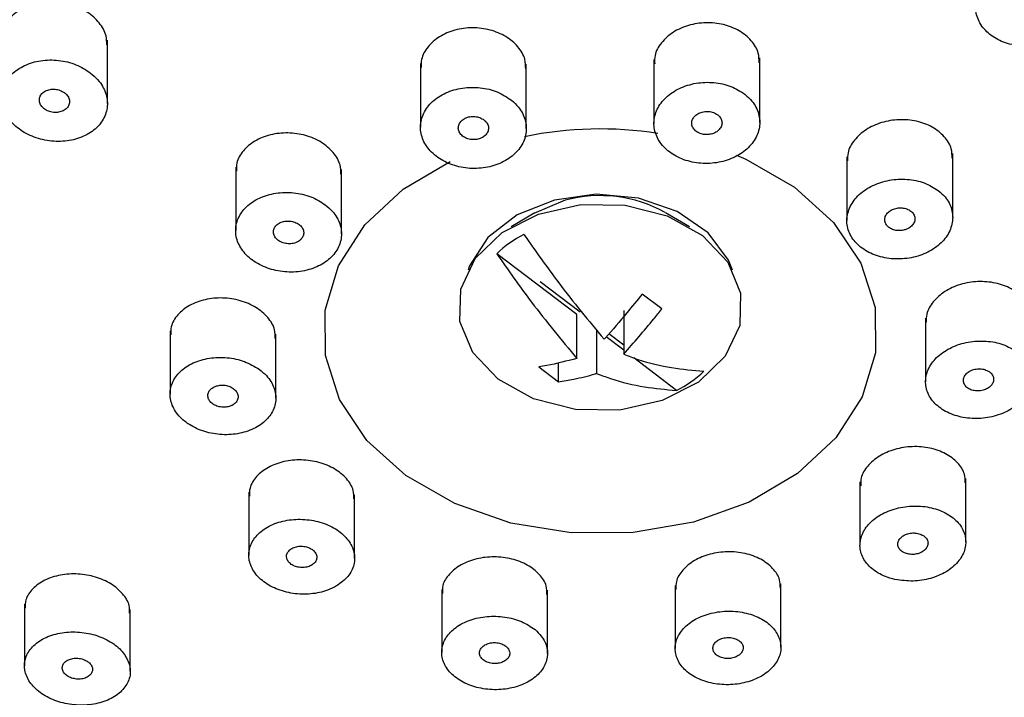
# Model space of a CAD drawing. Units: millimetres. Extents: x 3 to 2496, y 5 to 2495.
# Drawn here: x 1520 to 1546, y 1235 to 1253 of the extents above; entities that cross this region are included whole.
import ezdxf

# ---------------------------------------------------------------- set-up
doc = ezdxf.new("R2010")
doc.units = ezdxf.units.MM

msp = doc.modelspace()

# ---------------------------------------------------------------- linework, layer by layer
at = {"color": 7, "linetype": 'Continuous', "lineweight": 25}
for p, q in [((1522.519, 1250.353), (1522.519, 1252.026)), ((1530.804, 1251.412), (1530.804, 1249.726)), ((1533.604, 1249.691), (1533.604, 1251.398)), ((1536.982, 1251.515), (1536.982, 1249.827)), ((1539.782, 1249.856), (1539.782, 1251.561)), ((1544.887, 1247.338), (1544.887, 1249.034)), ((1542.087, 1248.943), (1542.087, 1247.255)), ((1525.914, 1248.672), (1525.914, 1246.992)), ((1528.714, 1246.905), (1528.714, 1248.607)), ((1534.635, 1247.796), (1533.801, 1247.447)), ((1533.832, 1247.466), (1533.204, 1247.094)), ((1537.92, 1247.094), (1537.291, 1247.466)), ((1534.941, 1244.769), (1532.821, 1246.381)), ((1535.031, 1244.832), (1533.974, 1245.636)), ((1537.191, 1244.919), (1536.671, 1245.314)), ((1536.182, 1244.881), (1536.182, 1243.722)), ((1534.941, 1243.611), (1534.941, 1244.769)), ((1544.169, 1244.676), (1544.169, 1242.992)), ((1524.178, 1244.342), (1524.178, 1242.667)), ((1535.461, 1244.374), (1535.461, 1243.215)), ((1526.978, 1242.562), (1526.978, 1244.254)), ((1536.182, 1243.826), (1535.717, 1244.179)), ((1536.182, 1243.958), (1535.786, 1244.259)), ((1537.582, 1242.762), (1536.447, 1243.624)), ((1533.932, 1243.387), (1534.452, 1242.992)), ((1534.452, 1242.992), (1534.452, 1243.495)), ((1545.233, 1238.755), (1545.233, 1240.433)), ((1542.433, 1240.344), (1542.433, 1238.668)), ((1526.26, 1240.074), (1526.26, 1238.405)), ((1529.06, 1238.322), (1529.06, 1240.005)), ((1537.543, 1237.602), (1537.543, 1235.934)), ((1540.343, 1235.969), (1540.343, 1237.644)), ((1531.365, 1237.5), (1531.365, 1235.833)), ((1534.165, 1235.804), (1534.165, 1237.48)), ((1520.325, 1237.112), (1520.325, 1235.478)), ((1523.125, 1235.332), (1523.125, 1236.971))]:
    msp.add_line(p, q, dxfattribs=at)
at = {"color": 7, "linetype": 'Continuous', "lineweight": 25, "flags": 128}
for points in [[(1538.029, 1239.28), (1536.433, 1239.005), (1534.793, 1238.997), (1533.191, 1239.256), (1531.709, 1239.769), (1530.419, 1240.51), (1529.388, 1241.442), (1528.665, 1242.52), (1528.289, 1243.687), (1528.278, 1244.887), (1528.631, 1246.058), (1529.333, 1247.142), (1530.346, 1248.085), (1531.585, 1248.823)], [(1539.17, 1248.985), (1539.414, 1248.88), (1540.704, 1248.138), (1541.735, 1247.206), (1542.457, 1246.129), (1542.834, 1244.961), (1542.845, 1243.762), (1542.492, 1242.59), (1541.79, 1241.506), (1540.777, 1240.563), (1539.502, 1239.808), (1538.029, 1239.28)], [(1539.061, 1245.947), (1538.954, 1246.208), (1538.413, 1246.931), (1537.592, 1247.497), (1536.573, 1247.849), (1535.455, 1247.954), (1534.348, 1247.801), (1533.359, 1247.406), (1532.586, 1246.806), (1532.104, 1246.061), (1532.062, 1245.947)], [(1532.859, 1243.06), (1532.188, 1243.764), (1531.847, 1244.585), (1531.87, 1245.443), (1532.254, 1246.253), (1532.961, 1246.938), (1533.924, 1247.429), (1535.046, 1247.678), (1536.219, 1247.662), (1537.328, 1247.381), (1538.264, 1246.863), (1538.935, 1246.159), (1539.276, 1245.338), (1539.253, 1244.48), (1538.869, 1243.669), (1538.162, 1242.985), (1537.199, 1242.494), (1536.077, 1242.245), (1534.904, 1242.261), (1533.795, 1242.542), (1532.859, 1243.06)]]:
    msp.add_lwpolyline(points, dxfattribs=at)
at = {"color": 7, "linetype": 'Continuous', "lineweight": 25}
for centre, radius, start, end in [((1535.562, 1239.754), 9.927, 81.2034, 101.6421), ((1535.557, 1244.36), 3.557, 61.0813, 105.0233), ((1535.029, 1244.008), 3.242, 117.3244, 132.9459), ((1536.094, 1245.642), 3.242, 297.3244, 312.9459)]:
    msp.add_arc(centre, radius, start, end, dxfattribs=at)
for points, knots in [([(1573.934, 1241.114), (1574.211, 1241.866), (1574.806, 1243.478), (1575.34, 1246.025), (1575.61, 1248.706), (1575.555, 1251.389), (1575.186, 1254.053), (1574.505, 1256.677), (1573.518, 1259.243), (1572.233, 1261.733), (1570.657, 1264.127), (1568.801, 1266.407), (1566.681, 1268.555), (1564.311, 1270.553), (1561.711, 1272.385), (1558.902, 1274.036), (1555.907, 1275.492), (1552.751, 1276.741), (1549.46, 1277.775), (1546.06, 1278.586), (1542.577, 1279.167), (1539.039, 1279.515), (1535.474, 1279.627), (1531.91, 1279.502), (1528.373, 1279.141), (1524.892, 1278.546), (1521.494, 1277.722), (1518.205, 1276.673), (1515.051, 1275.408), (1512.057, 1273.935), (1509.248, 1272.264), (1506.648, 1270.408), (1504.278, 1268.381), (1502.159, 1266.199), (1500.31, 1263.88), (1498.746, 1261.444), (1497.482, 1258.913), (1496.526, 1256.31), (1495.885, 1253.658), (1495.563, 1250.979), (1495.556, 1248.293), (1495.876, 1245.626), (1496.419, 1243.213), (1496.989, 1241.728), (1497.233, 1241.094)], [0, 0, 0, 0, 0.0207113, 0.0444678, 0.0681266, 0.091722, 0.1152951, 0.1388794, 0.1625179, 0.1862432, 0.2100741, 0.2340143, 0.2580551, 0.2821802, 0.3063696, 0.3306039, 0.3548666, 0.3791449, 0.4034296, 0.4277149, 0.4519993, 0.476283, 0.5005673, 0.5248546, 0.549147, 0.5734466, 0.5977557, 0.6220757, 0.6464068, 0.6707472, 0.6950903, 0.7194261, 0.7437404, 0.7680142, 0.7922249, 0.8163488, 0.8403652, 0.8642615, 0.8880387, 0.9117133, 0.9353173, 0.9588931, 0.9824719, 1, 1, 1, 1]), ([(1531.024, 1214.92), (1531.639, 1214.873), (1533.412, 1214.736), (1536.363, 1214.689), (1539.853, 1214.857), (1543.309, 1215.262), (1546.703, 1215.897), (1550.007, 1216.758), (1553.193, 1217.839), (1556.237, 1219.131), (1559.112, 1220.626), (1561.794, 1222.31), (1564.26, 1224.172), (1566.49, 1226.196), (1568.462, 1228.365), (1570.161, 1230.661), (1571.57, 1233.064), (1572.678, 1235.551), (1573.477, 1238.101), (1573.96, 1240.691), (1574.126, 1243.298), (1573.975, 1245.903), (1573.509, 1248.482), (1572.734, 1251.018), (1571.654, 1253.489), (1570.278, 1255.877), (1568.616, 1258.163), (1566.682, 1260.328), (1564.489, 1262.355), (1562.057, 1264.225), (1559.406, 1265.922), (1556.558, 1267.434), (1553.538, 1268.747), (1550.369, 1269.85), (1547.08, 1270.736), (1543.697, 1271.397), (1540.247, 1271.827), (1536.76, 1272.024), (1533.262, 1271.986), (1529.783, 1271.714), (1526.35, 1271.208), (1522.993, 1270.474), (1519.737, 1269.517), (1516.609, 1268.342), (1513.636, 1266.961), (1510.842, 1265.382), (1508.251, 1263.618), (1505.886, 1261.684), (1503.766, 1259.595), (1501.911, 1257.368), (1500.336, 1255.023), (1499.057, 1252.581), (1498.083, 1250.064), (1497.421, 1247.494), (1497.075, 1244.893), (1497.048, 1242.284), (1497.336, 1239.688), (1497.938, 1237.125), (1498.847, 1234.616), (1500.057, 1232.178), (1501.558, 1229.832), (1503.341, 1227.597), (1505.39, 1225.49), (1507.689, 1223.529), (1510.219, 1221.733), (1512.958, 1220.114), (1515.885, 1218.688), (1518.973, 1217.465), (1522.197, 1216.455), (1525.531, 1215.669), (1528.488, 1215.175), (1530.333, 1214.989), (1531.024, 1214.92)], [0, 0, 0, 0, 0.007718, 0.022256, 0.036799, 0.051344, 0.065893, 0.080445, 0.095002, 0.109563, 0.124129, 0.138694, 0.153255, 0.167805, 0.182336, 0.196837, 0.211298, 0.225711, 0.240071, 0.254381, 0.268651, 0.282898, 0.297141, 0.311395, 0.32568, 0.340007, 0.354382, 0.368803, 0.383264, 0.397756, 0.412271, 0.4268, 0.441337, 0.455879, 0.470421, 0.484963, 0.499504, 0.514045, 0.528587, 0.543131, 0.557677, 0.572227, 0.586782, 0.601341, 0.615904, 0.63047, 0.645034, 0.659591, 0.674134, 0.688653, 0.703138, 0.717579, 0.731969, 0.746306, 0.760597, 0.774855, 0.789099, 0.803344, 0.81761, 0.831912, 0.84626, 0.860656, 0.875095, 0.889571, 0.904074, 0.918595, 0.933129, 0.947668, 0.96221, 0.976752, 0.991294, 1, 1, 1, 1]), ([(1547.907, 1253.771), (1547.787, 1253.846), (1547.548, 1253.996), (1547.087, 1254.083), (1546.612, 1254.052), (1546.165, 1253.898), (1545.8, 1253.639), (1545.558, 1253.304), (1545.468, 1252.931), (1545.54, 1252.563), (1545.765, 1252.241), (1546.117, 1252.003), (1546.555, 1251.874), (1547.031, 1251.867), (1547.492, 1251.984), (1547.887, 1252.213), (1548.171, 1252.528), (1548.311, 1252.894), (1548.288, 1253.267), (1548.135, 1253.569), (1547.97, 1253.715), (1547.907, 1253.771)], [0, 0, 0, 0, 0.053349, 0.106696, 0.160126, 0.213778, 0.267667, 0.321707, 0.375745, 0.429625, 0.483265, 0.536687, 0.590008, 0.643389, 0.696964, 0.750783, 0.80479, 0.858847, 0.912791, 0.966509, 1, 1, 1, 1]), ([(1522.501, 1251.903), (1522.501, 1251.985), (1522.501, 1252.188), (1522.319, 1252.498), (1522.003, 1252.787), (1521.58, 1252.984), (1521.106, 1253.066), (1520.633, 1253.025), (1520.215, 1252.864), (1519.905, 1252.604), (1519.733, 1252.315), (1519.736, 1252.118), (1519.737, 1252.042)], [0, 0, 0, 0, 0.07278, 0.179985, 0.287603, 0.39553, 0.503523, 0.611309, 0.718705, 0.825703, 0.932469, 1, 1, 1, 1]), ([(1539.766, 1251.433), (1539.764, 1251.519), (1539.761, 1251.725), (1539.574, 1252.027), (1539.253, 1252.293), (1538.829, 1252.461), (1538.356, 1252.511), (1537.886, 1252.438), (1537.47, 1252.251), (1537.163, 1251.97), (1536.994, 1251.673), (1536.999, 1251.479), (1537.001, 1251.406)], [0, 0, 0, 0, 0.07637, 0.183901, 0.291315, 0.398595, 0.505782, 0.612956, 0.720206, 0.827585, 0.93509, 1, 1, 1, 1]), ([(1533.588, 1251.27), (1533.587, 1251.355), (1533.584, 1251.561), (1533.397, 1251.867), (1533.077, 1252.14), (1532.652, 1252.317), (1532.178, 1252.377), (1531.708, 1252.315), (1531.292, 1252.136), (1530.986, 1251.863), (1530.817, 1251.569), (1530.821, 1251.376), (1530.823, 1251.303)], [0, 0, 0, 0, 0.076023, 0.183569, 0.291145, 0.398664, 0.506059, 0.613323, 0.720502, 0.827682, 0.934948, 1, 1, 1, 1]), ([(1522.12, 1251.125), (1521.999, 1251.21), (1521.755, 1251.38), (1521.288, 1251.507), (1520.809, 1251.516), (1520.364, 1251.4), (1520.006, 1251.176), (1519.773, 1250.868), (1519.692, 1250.511), (1519.77, 1250.145), (1520, 1249.81), (1520.356, 1249.544), (1520.8, 1249.378), (1521.28, 1249.331), (1521.742, 1249.408), (1522.132, 1249.601), (1522.407, 1249.887), (1522.537, 1250.232), (1522.507, 1250.599), (1522.351, 1250.907), (1522.184, 1251.064), (1522.12, 1251.125)], [0, 0, 0, 0, 0.054049, 0.108099, 0.1621, 0.215904, 0.269461, 0.322829, 0.37615, 0.429585, 0.483243, 0.53714, 0.591185, 0.645221, 0.699096, 0.752728, 0.806143, 0.859462, 0.912847, 0.966429, 1, 1, 1, 1]), ([(1539.393, 1250.595), (1539.273, 1250.673), (1539.033, 1250.828), (1538.57, 1250.927), (1538.093, 1250.91), (1537.647, 1250.772), (1537.284, 1250.529), (1537.044, 1250.208), (1536.955, 1249.846), (1537.028, 1249.483), (1537.253, 1249.16), (1537.606, 1248.915), (1538.046, 1248.775), (1538.523, 1248.754), (1538.984, 1248.856), (1539.378, 1249.069), (1539.66, 1249.369), (1539.798, 1249.723), (1539.775, 1250.089), (1539.622, 1250.39), (1539.457, 1250.538), (1539.393, 1250.595)], [0, 0, 0, 0, 0.053589, 0.107179, 0.16075, 0.214344, 0.268002, 0.321738, 0.375531, 0.429335, 0.4831, 0.536793, 0.590411, 0.643985, 0.697567, 0.751201, 0.804913, 0.858693, 0.912499, 0.966282, 1, 1, 1, 1]), ([(1521.382, 1250.642), (1521.345, 1250.664), (1521.271, 1250.709), (1521.135, 1250.737), (1520.999, 1250.731), (1520.877, 1250.691), (1520.782, 1250.62), (1520.725, 1250.528), (1520.712, 1250.424), (1520.745, 1250.321), (1520.819, 1250.229), (1520.928, 1250.159), (1521.059, 1250.119), (1521.196, 1250.113), (1521.325, 1250.144), (1521.43, 1250.206), (1521.499, 1250.292), (1521.526, 1250.393), (1521.507, 1250.498), (1521.454, 1250.583), (1521.402, 1250.626), (1521.382, 1250.642)], [0, 0, 0, 0, 0.054039, 0.10808, 0.162045, 0.215792, 0.269296, 0.32264, 0.375974, 0.429453, 0.483169, 0.537111, 0.591168, 0.64518, 0.699003, 0.752579, 0.805958, 0.859278, 0.912698, 0.966336, 1, 1, 1, 1]), ([(1533.213, 1250.44), (1533.092, 1250.52), (1532.852, 1250.681), (1532.387, 1250.79), (1531.91, 1250.782), (1531.464, 1250.653), (1531.103, 1250.418), (1530.865, 1250.102), (1530.778, 1249.743), (1530.851, 1249.379), (1531.077, 1249.052), (1531.431, 1248.799), (1531.872, 1248.649), (1532.351, 1248.619), (1532.812, 1248.712), (1533.205, 1248.916), (1533.485, 1249.21), (1533.621, 1249.56), (1533.597, 1249.926), (1533.443, 1250.229), (1533.277, 1250.381), (1533.213, 1250.44)], [0, 0, 0, 0, 0.053714, 0.10743, 0.161089, 0.214683, 0.268254, 0.321853, 0.375519, 0.429263, 0.48306, 0.536862, 0.590621, 0.644305, 0.697916, 0.751488, 0.805073, 0.858716, 0.912437, 0.966221, 1, 1, 1, 1]), ([(1538.64, 1250.075), (1538.603, 1250.095), (1538.529, 1250.133), (1538.393, 1250.151), (1538.258, 1250.135), (1538.137, 1250.085), (1538.043, 1250.008), (1537.987, 1249.911), (1537.976, 1249.807), (1538.011, 1249.705), (1538.087, 1249.619), (1538.197, 1249.558), (1538.328, 1249.528), (1538.465, 1249.533), (1538.592, 1249.573), (1538.696, 1249.642), (1538.764, 1249.734), (1538.79, 1249.837), (1538.769, 1249.941), (1538.713, 1250.022), (1538.661, 1250.061), (1538.64, 1250.075)], [0, 0, 0, 0, 0.0535797, 0.1071599, 0.1607325, 0.2143428, 0.2680252, 0.3217824, 0.3755847, 0.429382, 0.4831269, 0.5367945, 0.5903943, 0.6439653, 0.697559, 0.751217, 0.8049526, 0.8587456, 0.9125502, 0.9663155, 1, 1, 1, 1]), ([(1532.459, 1249.938), (1532.422, 1249.958), (1532.347, 1249.998), (1532.21, 1250.017), (1532.076, 1250.003), (1531.955, 1249.955), (1531.862, 1249.879), (1531.808, 1249.784), (1531.799, 1249.679), (1531.835, 1249.578), (1531.913, 1249.49), (1532.024, 1249.427), (1532.155, 1249.396), (1532.292, 1249.399), (1532.419, 1249.437), (1532.521, 1249.505), (1532.588, 1249.595), (1532.612, 1249.698), (1532.59, 1249.802), (1532.533, 1249.884), (1532.48, 1249.923), (1532.459, 1249.938)], [0, 0, 0, 0, 0.053688, 0.107378, 0.161012, 0.214593, 0.268167, 0.321786, 0.375479, 0.429245, 0.483049, 0.536842, 0.590577, 0.644235, 0.697828, 0.751399, 0.804999, 0.858667, 0.912413, 0.96621, 1, 1, 1, 1]), ([(1544.87, 1248.909), (1544.869, 1248.993), (1544.867, 1249.195), (1544.681, 1249.488), (1544.362, 1249.745), (1543.939, 1249.903), (1543.466, 1249.945), (1542.996, 1249.867), (1542.579, 1249.676), (1542.27, 1249.395), (1542.1, 1249.098), (1542.104, 1248.907), (1542.106, 1248.834)], [0, 0, 0, 0, 0.075474, 0.182772, 0.289968, 0.397138, 0.504372, 0.611731, 0.71922, 0.826789, 0.934352, 1, 1, 1, 1]), ([(1528.697, 1248.483), (1528.696, 1248.565), (1528.694, 1248.766), (1528.51, 1249.068), (1528.192, 1249.343), (1527.769, 1249.526), (1527.295, 1249.595), (1526.824, 1249.544), (1526.406, 1249.377), (1526.098, 1249.114), (1525.927, 1248.827), (1525.931, 1248.636), (1525.932, 1248.562)], [0, 0, 0, 0, 0.0744211, 0.1817409, 0.2891957, 0.3967497, 0.5043237, 0.6118293, 0.7192082, 0.8264577, 0.9336322, 1, 1, 1, 1]), ([(1544.505, 1248.052), (1544.386, 1248.126), (1544.147, 1248.275), (1543.685, 1248.366), (1543.208, 1248.343), (1542.76, 1248.2), (1542.395, 1247.956), (1542.152, 1247.636), (1542.06, 1247.279), (1542.13, 1246.923), (1542.353, 1246.61), (1542.703, 1246.375), (1543.141, 1246.243), (1543.618, 1246.23), (1544.08, 1246.336), (1544.477, 1246.552), (1544.761, 1246.851), (1544.902, 1247.201), (1544.882, 1247.561), (1544.731, 1247.854), (1544.568, 1247.997), (1544.505, 1248.052)], [0, 0, 0, 0, 0.053604, 0.107206, 0.160854, 0.214581, 0.268371, 0.322179, 0.375953, 0.429655, 0.48328, 0.536856, 0.590432, 0.644058, 0.69776, 0.751534, 0.805342, 0.859132, 0.912859, 0.966507, 1, 1, 1, 1]), ([(1528.33, 1247.64), (1528.21, 1247.722), (1527.971, 1247.886), (1527.507, 1248.004), (1527.029, 1248.009), (1526.581, 1247.892), (1526.217, 1247.669), (1525.977, 1247.365), (1525.887, 1247.015), (1525.958, 1246.657), (1526.181, 1246.331), (1526.532, 1246.075), (1526.972, 1245.917), (1527.45, 1245.876), (1527.913, 1245.956), (1528.308, 1246.147), (1528.59, 1246.429), (1528.729, 1246.77), (1528.708, 1247.129), (1528.557, 1247.429), (1528.393, 1247.582), (1528.33, 1247.64)], [0, 0, 0, 0, 0.053805, 0.10761, 0.161402, 0.215134, 0.268786, 0.322374, 0.375944, 0.429546, 0.483219, 0.53697, 0.590771, 0.644574, 0.698328, 0.752004, 0.805609, 0.859179, 0.912766, 0.966415, 1, 1, 1, 1]), ([(1543.665, 1247.028), (1543.703, 1247.048), (1543.78, 1247.086), (1543.856, 1247.175), (1543.893, 1247.275), (1543.883, 1247.378), (1543.828, 1247.471), (1543.735, 1247.544), (1543.615, 1247.589), (1543.48, 1247.6), (1543.345, 1247.577), (1543.227, 1247.522), (1543.137, 1247.441), (1543.088, 1247.343), (1543.083, 1247.24), (1543.124, 1247.142), (1543.206, 1247.062), (1543.319, 1247.008), (1543.451, 1246.986), (1543.571, 1246.996), (1543.639, 1247.019), (1543.665, 1247.028)], [0, 0, 0, 0, 0.053803, 0.107607, 0.161393, 0.215113, 0.268754, 0.322336, 0.375908, 0.429519, 0.483204, 0.536964, 0.590769, 0.644567, 0.698311, 0.751975, 0.805572, 0.859141, 0.912735, 0.966395, 1, 1, 1, 1]), ([(1500.86, 1246.992), (1500.875, 1246.399), (1500.912, 1244.98), (1501.336, 1242.754), (1502.072, 1240.34), (1503.123, 1237.992), (1504.465, 1235.729), (1506.093, 1233.572), (1507.99, 1231.54), (1510.141, 1229.652), (1512.525, 1227.925), (1515.121, 1226.376), (1517.904, 1225.02), (1520.848, 1223.868), (1523.926, 1222.931), (1527.11, 1222.217), (1530.37, 1221.732), (1533.677, 1221.48), (1537.002, 1221.463), (1540.314, 1221.682), (1543.526, 1222.127), (1545.782, 1222.604), (1547.507, 1223.044), (1549.268, 1223.543), (1551.815, 1224.428), (1554.686, 1225.688), (1557.386, 1227.149), (1559.887, 1228.799), (1562.166, 1230.623), (1564.201, 1232.605), (1565.972, 1234.727), (1567.461, 1236.967), (1568.652, 1239.304), (1569.542, 1241.714), (1570.094, 1244.172), (1570.341, 1246.073), (1570.3, 1247.144), (1570.291, 1247.387)], [0, 0, 0, 0, 0.02157, 0.051651, 0.081759, 0.111941, 0.14223, 0.172639, 0.203163, 0.233785, 0.264481, 0.295229, 0.326009, 0.356806, 0.387609, 0.418412, 0.449215, 0.480017, 0.510821, 0.541629, 0.572443, 0.60164, 0.606813, 0.623205, 0.654037, 0.684892, 0.715756, 0.746618, 0.777465, 0.808279, 0.839033, 0.869701, 0.900256, 0.930681, 0.960974, 0.991154, 1, 1, 1, 1]), ([(1527.656, 1246.779), (1527.676, 1246.809), (1527.715, 1246.869), (1527.717, 1246.973), (1527.677, 1247.072), (1527.596, 1247.157), (1527.482, 1247.219), (1527.35, 1247.249), (1527.213, 1247.245), (1527.088, 1247.207), (1526.988, 1247.14), (1526.925, 1247.05), (1526.906, 1246.949), (1526.933, 1246.847), (1527.002, 1246.757), (1527.107, 1246.687), (1527.235, 1246.646), (1527.372, 1246.639), (1527.502, 1246.667), (1527.599, 1246.718), (1527.64, 1246.762), (1527.656, 1246.779)], [0, 0, 0, 0, 0.053593, 0.107184, 0.160816, 0.214526, 0.268304, 0.322113, 0.375899, 0.429619, 0.48326, 0.536843, 0.590414, 0.644025, 0.697709, 0.75147, 0.805275, 0.859073, 0.912817, 0.966482, 1, 1, 1, 1]), ([(1533.541, 1246.888), (1533.844, 1246.457), (1534.515, 1245.499), (1535.255, 1244.608), (1535.662, 1244.118)], [0, 0, 0, 0, 0.450131, 1, 1, 1, 1]), ([(1532.821, 1246.381), (1533.123, 1245.95), (1533.795, 1244.992), (1534.534, 1244.101), (1534.941, 1243.611)], [0, 0, 0, 0, 0.450131, 1, 1, 1, 1]), ([(1546.952, 1244.664), (1546.952, 1244.744), (1546.95, 1244.939), (1546.766, 1245.222), (1546.449, 1245.471), (1546.026, 1245.622), (1545.553, 1245.661), (1545.081, 1245.582), (1544.663, 1245.393), (1544.354, 1245.117), (1544.183, 1244.827), (1544.186, 1244.64), (1544.188, 1244.568)], [0, 0, 0, 0, 0.074401, 0.181569, 0.288789, 0.396127, 0.503599, 0.611161, 0.71873, 0.826221, 0.933581, 1, 1, 1, 1]), ([(1526.961, 1244.137), (1526.96, 1244.215), (1526.96, 1244.408), (1526.779, 1244.702), (1526.463, 1244.973), (1526.041, 1245.155), (1525.569, 1245.228), (1525.097, 1245.183), (1524.677, 1245.026), (1524.366, 1244.773), (1524.192, 1244.494), (1524.195, 1244.306), (1524.196, 1244.233)], [0, 0, 0, 0, 0.072833, 0.180002, 0.28722, 0.394556, 0.502026, 0.609587, 0.717157, 0.824649, 0.932011, 1, 1, 1, 1]), ([(1536.671, 1245.314), (1536.535, 1245.146), (1536.216, 1244.753), (1535.878, 1244.354), (1535.673, 1244.13), (1535.662, 1244.118)], [0, 0, 0, 0, 0.412871, 0.967639, 1, 1, 1, 1]), ([(1536.182, 1243.722), (1536.45, 1244.03), (1536.792, 1244.422), (1537.12, 1244.83), (1537.191, 1244.919)], [0, 0, 0, 0, 0.7841669, 1, 1, 1, 1]), ([(1546.55, 1243.813), (1546.427, 1243.881), (1546.181, 1244.017), (1545.712, 1244.088), (1545.236, 1244.048), (1544.794, 1243.893), (1544.441, 1243.642), (1544.215, 1243.324), (1544.143, 1242.975), (1544.23, 1242.634), (1544.469, 1242.339), (1544.831, 1242.124), (1545.276, 1242.013), (1545.755, 1242.017), (1546.214, 1242.138), (1546.599, 1242.362), (1546.868, 1242.663), (1546.991, 1243.007), (1546.951, 1243.353), (1546.786, 1243.63), (1546.616, 1243.762), (1546.55, 1243.813)], [0, 0, 0, 0, 0.053748, 0.107494, 0.161285, 0.215096, 0.268873, 0.322577, 0.376201, 0.429774, 0.483348, 0.536971, 0.590673, 0.644448, 0.698259, 0.752052, 0.805781, 0.859428, 0.913013, 0.96658, 1, 1, 1, 1]), ([(1526.535, 1243.323), (1526.41, 1243.398), (1526.159, 1243.549), (1525.688, 1243.647), (1525.212, 1243.635), (1524.775, 1243.506), (1524.43, 1243.276), (1524.214, 1242.972), (1524.152, 1242.628), (1524.251, 1242.282), (1524.499, 1241.975), (1524.868, 1241.739), (1525.318, 1241.601), (1525.797, 1241.578), (1526.252, 1241.672), (1526.631, 1241.872), (1526.89, 1242.157), (1527.002, 1242.493), (1526.951, 1242.841), (1526.777, 1243.127), (1526.603, 1243.269), (1526.535, 1243.323)], [0, 0, 0, 0, 0.053744, 0.107486, 0.161276, 0.215087, 0.268867, 0.322575, 0.376203, 0.429778, 0.483349, 0.536969, 0.590667, 0.644439, 0.69825, 0.752045, 0.805778, 0.859429, 0.913016, 0.966583, 1, 1, 1, 1]), ([(1534.941, 1243.611), (1534.673, 1243.541), (1534.331, 1243.451), (1534.003, 1243.398), (1533.932, 1243.387)], [0, 0, 0, 0, 0.784167, 1, 1, 1, 1]), ([(1536.182, 1243.722), (1536.306, 1243.675), (1537.063, 1243.384), (1537.738, 1243.321), (1538.302, 1243.269)], [0, 0, 0, 0, 0.163448, 1, 1, 1, 1]), ([(1545.848, 1243.263), (1545.812, 1243.282), (1545.742, 1243.32), (1545.608, 1243.34), (1545.471, 1243.328), (1545.346, 1243.283), (1545.245, 1243.211), (1545.182, 1243.12), (1545.162, 1243.02), (1545.188, 1242.923), (1545.256, 1242.839), (1545.36, 1242.778), (1545.488, 1242.747), (1545.625, 1242.749), (1545.756, 1242.784), (1545.865, 1242.848), (1545.941, 1242.934), (1545.976, 1243.033), (1545.963, 1243.132), (1545.916, 1243.211), (1545.867, 1243.248), (1545.848, 1243.263)], [0, 0, 0, 0, 0.053749, 0.107496, 0.161289, 0.215099, 0.268875, 0.322577, 0.3762, 0.429773, 0.483347, 0.536971, 0.590675, 0.644451, 0.698262, 0.752054, 0.805782, 0.859428, 0.913012, 0.966579, 1, 1, 1, 1]), ([(1534.452, 1242.992), (1534.588, 1243.015), (1534.907, 1243.07), (1535.245, 1243.146), (1535.45, 1243.212), (1535.461, 1243.215)], [0, 0, 0, 0, 0.412871, 0.967639, 1, 1, 1, 1]), ([(1535.461, 1243.215), (1535.585, 1243.168), (1536.342, 1242.877), (1537.017, 1242.814), (1537.582, 1242.762)], [0, 0, 0, 0, 0.163448, 1, 1, 1, 1]), ([(1525.818, 1242.369), (1525.851, 1242.39), (1525.918, 1242.432), (1525.972, 1242.522), (1525.984, 1242.621), (1525.95, 1242.719), (1525.874, 1242.804), (1525.765, 1242.868), (1525.634, 1242.904), (1525.497, 1242.906), (1525.369, 1242.875), (1525.265, 1242.814), (1525.196, 1242.73), (1525.17, 1242.633), (1525.19, 1242.534), (1525.254, 1242.443), (1525.354, 1242.371), (1525.479, 1242.326), (1525.616, 1242.314), (1525.733, 1242.331), (1525.794, 1242.358), (1525.818, 1242.369)], [0, 0, 0, 0, 0.053673, 0.107348, 0.160966, 0.214537, 0.268112, 0.321741, 0.375449, 0.429229, 0.483041, 0.53683, 0.590552, 0.644194, 0.697774, 0.751342, 0.80495, 0.858632, 0.912393, 0.9662, 1, 1, 1, 1]), ([(1545.216, 1240.317), (1545.216, 1240.395), (1545.215, 1240.584), (1545.032, 1240.86), (1544.714, 1241.103), (1544.291, 1241.254), (1543.818, 1241.294), (1543.346, 1241.219), (1542.928, 1241.038), (1542.619, 1240.772), (1542.447, 1240.49), (1542.451, 1240.308), (1542.452, 1240.238)], [0, 0, 0, 0, 0.073879, 0.181198, 0.288653, 0.396206, 0.50378, 0.611286, 0.718666, 0.825916, 0.93309, 1, 1, 1, 1]), ([(1529.043, 1239.891), (1529.043, 1239.967), (1529.042, 1240.154), (1528.862, 1240.439), (1528.546, 1240.7), (1528.125, 1240.875), (1527.653, 1240.943), (1527.182, 1240.897), (1526.762, 1240.743), (1526.45, 1240.496), (1526.275, 1240.223), (1526.278, 1240.039), (1526.279, 1239.967)], [0, 0, 0, 0, 0.072404, 0.179706, 0.286903, 0.394073, 0.501304, 0.608657, 0.716143, 0.82371, 0.931274, 1, 1, 1, 1]), ([(1543.428, 1237.749), (1543.583, 1237.732), (1543.894, 1237.698), (1544.365, 1237.791), (1544.773, 1237.98), (1545.075, 1238.253), (1545.238, 1238.577), (1545.242, 1238.916), (1545.088, 1239.233), (1544.793, 1239.491), (1544.389, 1239.661), (1543.922, 1239.725), (1543.445, 1239.673), (1543.012, 1239.514), (1542.672, 1239.263), (1542.463, 1238.951), (1542.409, 1238.613), (1542.514, 1238.285), (1542.769, 1238.006), (1543.095, 1237.826), (1543.335, 1237.77), (1543.428, 1237.749)], [0, 0, 0, 0, 0.053737, 0.107477, 0.161157, 0.214761, 0.268326, 0.321905, 0.375548, 0.429273, 0.483066, 0.53688, 0.59066, 0.644367, 0.697992, 0.751564, 0.805133, 0.858752, 0.912451, 0.966227, 1, 1, 1, 1]), ([(1528.585, 1237.592), (1528.693, 1237.671), (1528.909, 1237.828), (1529.064, 1238.148), (1529.068, 1238.486), (1528.911, 1238.811), (1528.614, 1239.085), (1528.209, 1239.278), (1527.743, 1239.368), (1527.268, 1239.346), (1526.836, 1239.212), (1526.496, 1238.982), (1526.288, 1238.683), (1526.236, 1238.347), (1526.344, 1238.013), (1526.6, 1237.72), (1526.976, 1237.499), (1527.428, 1237.374), (1527.905, 1237.363), (1528.305, 1237.447), (1528.507, 1237.552), (1528.585, 1237.592)], [0, 0, 0, 0, 0.053788, 0.107578, 0.161325, 0.21499, 0.268583, 0.322146, 0.375734, 0.429392, 0.483132, 0.536933, 0.590745, 0.644514, 0.698205, 0.751817, 0.805383, 0.858958, 0.912591, 0.966307, 1, 1, 1, 1]), ([(1544.106, 1238.925), (1544.07, 1238.943), (1543.998, 1238.98), (1543.863, 1238.998), (1543.727, 1238.984), (1543.602, 1238.94), (1543.504, 1238.869), (1543.443, 1238.78), (1543.426, 1238.683), (1543.455, 1238.59), (1543.526, 1238.509), (1543.632, 1238.451), (1543.761, 1238.422), (1543.898, 1238.425), (1544.028, 1238.46), (1544.135, 1238.524), (1544.209, 1238.608), (1544.24, 1238.703), (1544.226, 1238.799), (1544.175, 1238.875), (1544.125, 1238.911), (1544.106, 1238.925)], [0, 0, 0, 0, 0.053807, 0.107614, 0.161397, 0.215107, 0.268734, 0.322307, 0.375875, 0.429492, 0.483189, 0.536962, 0.590775, 0.644573, 0.698308, 0.75196, 0.805545, 0.859109, 0.912706, 0.966376, 1, 1, 1, 1]), ([(1527.928, 1238.562), (1527.892, 1238.582), (1527.819, 1238.622), (1527.684, 1238.647), (1527.549, 1238.641), (1527.425, 1238.603), (1527.328, 1238.537), (1527.268, 1238.452), (1527.253, 1238.356), (1527.284, 1238.261), (1527.357, 1238.177), (1527.464, 1238.113), (1527.593, 1238.078), (1527.73, 1238.074), (1527.859, 1238.102), (1527.965, 1238.16), (1528.038, 1238.24), (1528.067, 1238.334), (1528.051, 1238.43), (1527.999, 1238.509), (1527.948, 1238.547), (1527.928, 1238.562)], [0, 0, 0, 0, 0.0536078, 0.1072137, 0.1608709, 0.214611, 0.2684117, 0.3222239, 0.3759935, 0.429685, 0.4832972, 0.5368638, 0.5904385, 0.6440709, 0.697786, 0.7515721, 0.8053868, 0.8591748, 0.9128925, 0.9665273, 1, 1, 1, 1]), ([(1534.148, 1237.368), (1534.148, 1237.442), (1534.147, 1237.628), (1533.965, 1237.905), (1533.648, 1238.156), (1533.226, 1238.32), (1532.754, 1238.378), (1532.283, 1238.324), (1531.865, 1238.164), (1531.554, 1237.916), (1531.38, 1237.645), (1531.382, 1237.465), (1531.384, 1237.395)], [0, 0, 0, 0, 0.07296, 0.180493, 0.287912, 0.395195, 0.502383, 0.609556, 0.716802, 0.824176, 0.931677, 1, 1, 1, 1]), ([(1540.326, 1237.53), (1540.325, 1237.606), (1540.324, 1237.792), (1540.141, 1238.066), (1539.824, 1238.31), (1539.401, 1238.465), (1538.927, 1238.512), (1538.456, 1238.447), (1538.039, 1238.276), (1537.73, 1238.021), (1537.557, 1237.747), (1537.56, 1237.568), (1537.561, 1237.498)], [0, 0, 0, 0, 0.073576, 0.181119, 0.288696, 0.396216, 0.503614, 0.61088, 0.71806, 0.825239, 0.932501, 1, 1, 1, 1]), ([(1523.107, 1236.867), (1523.108, 1236.936), (1523.111, 1237.115), (1522.937, 1237.393), (1522.628, 1237.658), (1522.211, 1237.842), (1521.742, 1237.924), (1521.27, 1237.895), (1520.846, 1237.757), (1520.527, 1237.526), (1520.344, 1237.26), (1520.343, 1237.075), (1520.342, 1237)], [0, 0, 0, 0, 0.067796, 0.174969, 0.281815, 0.388564, 0.495488, 0.602783, 0.710483, 0.818448, 0.926417, 1, 1, 1, 1]), ([(1533.834, 1236.435), (1533.72, 1236.512), (1533.493, 1236.668), (1533.039, 1236.786), (1532.563, 1236.801), (1532.107, 1236.704), (1531.725, 1236.508), (1531.461, 1236.233), (1531.343, 1235.912), (1531.386, 1235.58), (1531.584, 1235.275), (1531.917, 1235.031), (1532.344, 1234.877), (1532.818, 1234.828), (1533.287, 1234.891), (1533.696, 1235.058), (1534.002, 1235.311), (1534.168, 1235.622), (1534.174, 1235.954), (1534.046, 1236.235), (1533.893, 1236.379), (1533.834, 1236.435)], [0, 0, 0, 0, 0.053591, 0.107183, 0.160747, 0.214323, 0.267961, 0.321683, 0.375474, 0.42929, 0.483075, 0.536787, 0.590414, 0.643985, 0.697551, 0.751166, 0.804862, 0.858635, 0.91245, 0.96625, 1, 1, 1, 1]), ([(1540.313, 1236.167), (1540.266, 1236.272), (1540.171, 1236.48), (1539.849, 1236.727), (1539.435, 1236.888), (1538.963, 1236.943), (1538.49, 1236.886), (1538.068, 1236.724), (1537.745, 1236.475), (1537.556, 1236.167), (1537.523, 1235.834), (1537.65, 1235.515), (1537.924, 1235.244), (1538.312, 1235.054), (1538.772, 1234.965), (1539.251, 1234.987), (1539.694, 1235.118), (1540.053, 1235.343), (1540.285, 1235.636), (1540.364, 1235.924), (1540.327, 1236.1), (1540.313, 1236.167)], [0, 0, 0, 0, 0.053808, 0.107618, 0.161401, 0.215111, 0.268737, 0.322308, 0.375875, 0.429491, 0.483188, 0.536963, 0.590778, 0.644577, 0.698313, 0.751964, 0.805547, 0.859109, 0.912705, 0.966375, 1, 1, 1, 1]), ([(1523.089, 1235.551), (1523.039, 1235.656), (1522.939, 1235.868), (1522.611, 1236.129), (1522.196, 1236.31), (1521.725, 1236.39), (1521.254, 1236.359), (1520.834, 1236.222), (1520.515, 1235.991), (1520.332, 1235.693), (1520.308, 1235.363), (1520.445, 1235.039), (1520.725, 1234.757), (1521.116, 1234.548), (1521.575, 1234.435), (1522.052, 1234.43), (1522.493, 1234.536), (1522.849, 1234.74), (1523.076, 1235.02), (1523.147, 1235.305), (1523.105, 1235.482), (1523.089, 1235.551)], [0, 0, 0, 0, 0.053343, 0.106688, 0.159998, 0.213416, 0.267059, 0.320949, 0.374998, 0.42905, 0.482942, 0.536587, 0.590003, 0.643312, 0.696679, 0.750245, 0.804063, 0.858078, 0.912147, 0.966103, 1, 1, 1, 1]), ([(1533.16, 1235.853), (1533.149, 1235.884), (1533.127, 1235.945), (1533.04, 1236.02), (1532.926, 1236.073), (1532.793, 1236.097), (1532.657, 1236.089), (1532.533, 1236.05), (1532.435, 1235.985), (1532.375, 1235.9), (1532.358, 1235.806), (1532.387, 1235.713), (1532.459, 1235.631), (1532.566, 1235.57), (1532.695, 1235.537), (1532.831, 1235.535), (1532.961, 1235.565), (1533.068, 1235.622), (1533.141, 1235.702), (1533.17, 1235.783), (1533.163, 1235.833), (1533.16, 1235.853)], [0, 0, 0, 0, 0.053712, 0.107426, 0.161079, 0.214663, 0.268224, 0.321819, 0.375487, 0.429239, 0.483046, 0.536857, 0.590618, 0.644297, 0.697899, 0.751461, 0.80504, 0.858683, 0.91241, 0.966204, 1, 1, 1, 1]), ([(1539.287, 1235.811), (1539.306, 1235.839), (1539.344, 1235.897), (1539.346, 1235.993), (1539.305, 1236.083), (1539.222, 1236.158), (1539.108, 1236.209), (1538.975, 1236.231), (1538.839, 1236.221), (1538.714, 1236.18), (1538.616, 1236.113), (1538.554, 1236.027), (1538.535, 1235.933), (1538.563, 1235.84), (1538.634, 1235.759), (1538.739, 1235.7), (1538.868, 1235.669), (1539.005, 1235.669), (1539.134, 1235.701), (1539.23, 1235.752), (1539.271, 1235.794), (1539.287, 1235.811)], [0, 0, 0, 0, 0.053731, 0.107459, 0.161242, 0.215058, 0.268852, 0.322578, 0.376219, 0.429797, 0.48336, 0.536963, 0.590644, 0.644406, 0.698217, 0.752024, 0.805775, 0.859442, 0.913036, 0.966597, 1, 1, 1, 1]), ([(1521.986, 1235.598), (1521.949, 1235.618), (1521.875, 1235.657), (1521.739, 1235.682), (1521.605, 1235.677), (1521.482, 1235.641), (1521.387, 1235.577), (1521.331, 1235.494), (1521.319, 1235.4), (1521.353, 1235.307), (1521.429, 1235.224), (1521.538, 1235.162), (1521.668, 1235.127), (1521.804, 1235.122), (1521.932, 1235.149), (1522.037, 1235.205), (1522.107, 1235.283), (1522.133, 1235.374), (1522.112, 1235.469), (1522.058, 1235.546), (1522.006, 1235.583), (1521.986, 1235.598)], [0, 0, 0, 0, 0.053462, 0.106917, 0.160534, 0.2144, 0.26844, 0.3225, 0.376416, 0.430087, 0.483524, 0.536837, 0.590191, 0.643732, 0.697524, 0.751524, 0.805596, 0.859571, 0.913323, 0.966826, 1, 1, 1, 1])]:
    msp.add_open_spline(points, degree=3, knots=knots, dxfattribs=at)

doc.saveas('drawing.dxf')
